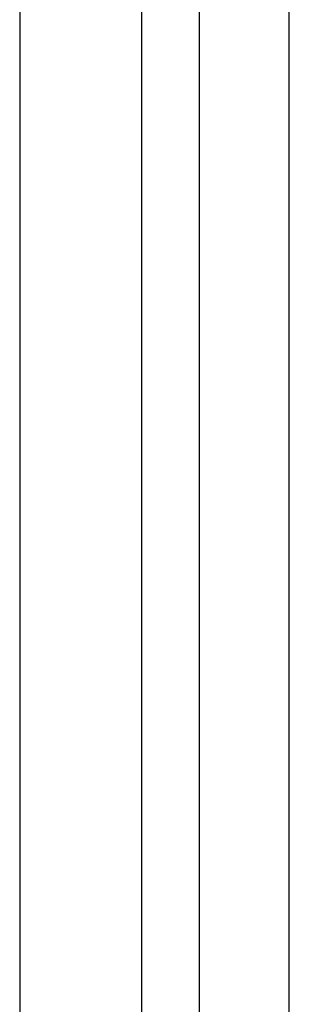
# Model space of a CAD drawing. Extents: x -24 to 24, y -121 to 121.
# Drawn here: x -24 to -16, y 60 to 91 of the extents above; entities that cross this region are included whole.
import ezdxf

# ---------------------------------------------------------------- set-up
doc = ezdxf.new("R2010")
doc.units = 0
doc.layers.add('Compound', color=7, linetype='CONTINUOUS')
doc.layers.add('Solid002', color=7, linetype='CONTINUOUS')

msp = doc.modelspace()

# ---------------------------------------------------------------- linework, layer by layer
at = {"layer": 'Compound'}
for p, q in [((-24, 121), (-24, -121)), ((-24, 121), (-24, -121)), ((-20.2507, -117.251), (-20.2507, 117.251)), ((-20.2507, -117.251), (-20.2507, 117.251)), ((-18.4853, 115.485, 14), (-18.4853, -115.485, 14)), ((-18.4853, 115.485, 14), (-18.4853, -115.485, 14)), ((-15.7207, -19.9418, 11.5), (-15.7207, 112.721, 11.5)), ((-15.7207, -19.9418, 11.5), (-15.7207, 112.721, 11.5))]:
    msp.add_line(p, q, dxfattribs=at)
at = {"layer": 'Solid002'}
for p, q in [((-24, 121), (-24, -121)), ((-24, 121), (-24, -121)), ((-20.2507, -117.251), (-20.2507, 117.251)), ((-20.2507, -117.251), (-20.2507, 117.251)), ((-18.4853, 115.485, 14), (-18.4853, -115.485, 14)), ((-18.4853, 115.485, 14), (-18.4853, -115.485, 14)), ((-15.7207, -19.9418, 11.5), (-15.7207, 112.721, 11.5)), ((-15.7207, -19.9418, 11.5), (-15.7207, 112.721, 11.5))]:
    msp.add_line(p, q, dxfattribs=at)

doc.saveas('drawing.dxf')
